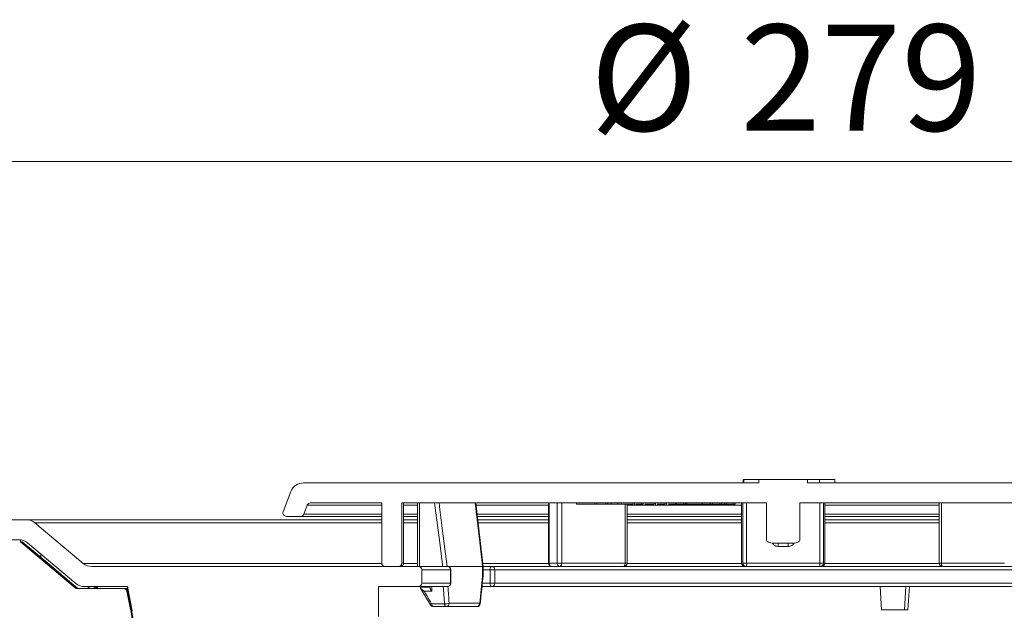
# Model space of a CAD drawing. Units: millimetres. Extents: x 175 to 626, y 0 to 706.
# Drawn here: x 342 to 489, y 617 to 706 of the extents above; entities that cross this region are included whole.
import ezdxf

# ---------------------------------------------------------------- set-up
doc = ezdxf.new("R2010")
doc.units = ezdxf.units.MM
doc.header["$LTSCALE"] = 10
doc.styles.add('SLDTEXTSTYLE0', font='TXT', dxfattribs={"width": 0.605})
doc.dimstyles.new('SLDDIMSTYLE0', dxfattribs={"dimtxt": 15.409912, "dimasz": 12.5, "dimexe": 0, "dimexo": 0.0625, "dimgap": 3.852478, "dimtad": 1, "dimdec": 0, "dimrnd": 1e-09, "dimzin": 12, "dimdsep": 46, "dimtxsty": 'SLDTEXTSTYLE0', "dimsah": 1, "dimcen": 0.09, "dimadec": 0, "dimazin": 3, "dimtfac": 1, "dimtdec": 0, "dimtofl": 0, "dimtmove": 0, "dimatfit": 3, "dimfxl": 0, "dimfrac": 2, "dimtolj": 1, "dimtzin": 12, "dimarcsym": 0})

# ---------------------------------------------------------------- blocks, each defined once
blk = doc.blocks.new('_D_6')
at = {"color": 7, "linetype": 'Continuous', "lineweight": 18}
for p, q in [((271.81, 636.98), (224.74, 636.98)), ((234.74, 636.98), (234.74, 547.98)), ((272.23, 547.98), (224.74, 547.98))]:
    blk.add_line(p, q, dxfattribs=at)
for points in [[(234.74, 636.98), (232.24, 624.48), (237.24, 624.48)], [(234.74, 547.98), (237.24, 560.48), (232.24, 560.48)]]:
    blk.add_solid(points, dxfattribs=at)
at = {"color": 7, "linetype": 'Continuous', "lineweight": 18, "insert": (214.28, 580.72), "char_height": 15.875, "attachment_point": 1, "rotation": 90, "style": 'SLDTEXTSTYLE0'}
blk.add_mtext('89', dxfattribs=at)
blk = doc.blocks.new('_D_7')
at = {"color": 7, "linetype": 'Continuous', "lineweight": 18}
for p, q in [((316.05, 642.76), (316.05, 694.56)), ((595.2, 643.54), (595.2, 694.56)), ((316.05, 684.56), (595.2, 684.56))]:
    blk.add_line(p, q, dxfattribs=at)
for points in [[(316.05, 684.56), (328.55, 682.06), (328.55, 687.06)], [(595.2, 684.56), (582.7, 687.06), (582.7, 682.06)]]:
    blk.add_solid(points, dxfattribs=at)
at = {"color": 7, "linetype": 'Continuous', "lineweight": 18, "char_height": 15.875, "attachment_point": 1, "style": 'SLDTEXTSTYLE0'}
for s, insert in [('%%c', (426.74, 705.02)), ('279', (449.22, 705.02))]:
    blk.add_mtext(s, dxfattribs=dict(at, insert=insert))

msp = doc.modelspace()

# ---------------------------------------------------------------- linework, layer by layer
at = {"color": 7, "linetype": 'Continuous', "lineweight": 18}
for p, q in [((451.98, 636.48), (383.92, 636.48)), ((449.63, 636.98), (449.63, 636.48)), ((449.63, 636.98), (449.76, 636.98)), ((449.76, 636.98), (449.76, 636.48)), ((449.76, 636.98), (451.98, 636.98)), ((451.98, 636.98), (451.98, 636.48)), ((451.98, 636.98), (459.24, 636.98)), ((459.24, 636.48), (459.24, 636.98)), ((459.24, 636.98), (461.07, 636.98)), ((527.33, 636.48), (459.24, 636.48)), ((461.07, 636.48), (461.07, 636.98)), ((461.07, 636.98), (463.34, 636.98)), ((463.34, 636.98), (463.34, 636.48)), ((382.05, 635.2), (380.88, 632.16)), ((383.96, 631.8), (384.48, 633.16)), ((384.95, 633.48), (395.62, 633.48)), ((395.62, 633.48), (395.62, 624.48)), ((398.62, 624.48), (398.62, 633.48)), ((398.62, 633.48), (453.12, 633.48)), ((398.88, 624.48), (398.88, 633.48)), ((398.89, 624.48), (398.89, 633.48)), ((400.97, 633.48), (400.97, 623.98)), ((401.27, 633.48), (401.27, 623.98)), ((410.77, 623.97), (409.69, 633.48)), ((420.55, 633.48), (420.55, 624.48)), ((420.65, 633.48), (420.65, 624.48)), ((421.83, 624.48), (421.83, 633.48)), ((422.52, 633.48), (422.52, 624.48)), ((424.75, 633.28), (424.75, 633.48)), ((424.75, 633.28), (427.46, 633.28)), ((426.36, 633.28), (426.36, 633.25)), ((427.46, 633.28), (427.46, 633.48)), ((427.46, 633.28), (427.77, 633.28)), ((427.77, 633.28), (427.77, 633.48)), ((427.77, 633.28), (427.79, 633.28)), ((427.79, 633.28), (427.79, 633.48)), ((427.79, 633.28), (429.09, 633.28)), ((429.09, 633.28), (429.09, 633.48)), ((429.09, 633.28), (429.38, 633.28)), ((429.38, 633.28), (429.38, 633.48)), ((429.39, 633.48), (429.39, 633.25)), ((429.91, 633.28), (429.91, 633.48)), ((430.89, 633.48), (430.89, 633.25)), ((431.45, 633.28), (431.45, 633.48)), ((432.28, 624.48), (432.28, 633.28)), ((432.56, 633.28), (432.56, 633.25)), ((433.19, 633.28), (433.19, 633.48)), ((433.41, 633.25), (433.41, 633.48)), ((433.57, 633.28), (434.44, 633.28)), ((434.16, 633.28), (434.16, 633.25)), ((434.44, 633.28), (434.44, 633.48)), ((434.44, 633.28), (434.69, 633.28)), ((434.69, 633.28), (434.69, 633.48)), ((435.36, 633.28), (436.26, 633.28)), ((436.36, 633.28), (436.36, 633.48)), ((436.54, 633.25), (436.54, 633.48)), ((437.99, 633.28), (437.99, 633.48)), ((438.17, 633.25), (438.17, 633.48)), ((439.52, 633.28), (439.52, 633.48)), ((439.7, 633.25), (439.7, 633.48)), ((439.77, 633.28), (440.76, 633.28)), ((440.76, 633.28), (440.76, 633.48)), ((440.76, 633.28), (441.01, 633.28)), ((441.01, 633.28), (441.01, 633.48)), ((441.01, 633.28), (441.2, 633.28)), ((441.2, 633.28), (441.2, 633.48)), ((441.2, 633.28), (443.5, 633.28)), ((443.5, 633.28), (443.5, 633.48)), ((443.5, 633.28), (444.71, 633.28)), ((444.71, 633.28), (444.71, 633.48)), ((444.71, 633.28), (445.07, 633.28)), ((445.07, 633.28), (445.07, 633.48)), ((445.07, 633.28), (446.13, 633.28)), ((446.13, 633.28), (446.13, 633.48)), ((446.13, 633.28), (446.4, 633.28)), ((446.4, 633.28), (446.4, 633.48)), ((446.4, 633.28), (446.83, 633.28)), ((446.83, 633.28), (446.83, 633.48)), ((446.83, 633.28), (447.1, 633.28)), ((447.1, 633.28), (447.1, 633.48)), ((447.1, 633.28), (448.17, 633.28)), ((448.17, 633.28), (448.17, 633.48)), ((448.17, 633.28), (448.44, 633.28)), ((448.44, 633.28), (448.44, 633.48)), ((449.4, 633.48), (449.4, 624.48)), ((449.4, 633.48), (449.4, 624.48)), ((449.61, 624.48), (449.61, 633.48)), ((450.16, 633.48), (450.16, 624.48)), ((453.12, 633.48), (453.12, 627.98)), ((458.12, 627.98), (458.12, 633.48)), ((458.12, 633.48), (512.62, 633.48)), ((461.09, 624.48), (461.09, 633.48)), ((461.63, 633.48), (461.63, 624.48)), ((461.84, 624.48), (461.84, 633.48)), ((461.84, 624.48), (461.84, 633.48)), ((478.96, 633.48), (478.96, 624.48)), ((479.26, 633.48), (479.26, 624.48)), ((381.35, 631.48), (383.49, 631.48)), ((395.62, 631.48), (383.49, 631.48)), ((400.97, 631.48), (398.89, 631.48)), ((420.55, 631.48), (409.84, 631.48)), ((449.4, 631.48), (432.28, 631.48)), ((478.96, 631.48), (461.84, 631.48)), ((342.49, 630.98), (317.8, 630.98)), ((342.49, 630.98), (395.62, 630.98)), ((351, 624.45), (343.77, 630.51)), ((398.89, 630.98), (400.97, 630.98)), ((409.91, 630.98), (420.55, 630.98)), ((432.28, 630.98), (449.4, 630.98)), ((461.84, 630.98), (478.96, 630.98)), ((341.62, 627.98), (336.12, 627.98)), ((341.62, 627.68), (341.62, 627.98)), ((341.62, 627.68), (341.62, 627.68)), ((349.82, 620.8), (341.62, 627.68)), ((341.74, 627.68), (341.87, 627.68)), ((342.68, 627.51), (349.91, 621.45)), ((457.12, 627.48), (454.12, 627.48)), ((456.38, 626.98), (454.86, 626.98)), ((344.66, 625.34), (344.66, 625.85)), ((401.12, 623.98), (352.28, 623.98)), ((398.12, 623.98), (396.12, 623.98)), ((398.62, 624.48), (398.88, 624.48)), ((398.89, 624.48), (398.88, 624.48)), ((401.12, 623.98), (405.44, 623.98)), ((405.4, 623.98), (405.4, 623.98)), ((410.67, 623.98), (405.4, 623.98)), ((410.67, 623.98), (410.67, 623.98)), ((410.67, 622.55), (410.67, 623.98)), ((410.77, 623.98), (412.11, 623.98)), ((412.11, 623.98), (499.13, 623.98)), ((420.65, 624.48), (421.83, 624.48)), ((422.52, 624.48), (421.83, 624.48)), ((422.52, 624.48), (431.99, 624.48)), ((449.4, 624.48), (449.61, 624.48)), ((450.16, 624.48), (449.61, 624.48)), ((450.16, 624.48), (461.09, 624.48)), ((461.63, 624.48), (461.09, 624.48)), ((461.63, 624.48), (461.84, 624.48)), ((461.84, 624.48), (461.84, 624.48)), ((479.26, 624.48), (488.72, 624.48)), ((405.9, 623.48), (401.62, 623.48)), ((401.62, 621.48), (401.62, 623.48)), ((405.9, 621.48), (405.9, 623.48)), ((405.94, 621.48), (405.94, 623.48)), ((410.77, 622.53), (410.77, 623.97)), ((411.81, 621.48), (411.81, 623.48)), ((411.81, 623.48), (412.51, 623.48)), ((412.51, 623.48), (412.51, 621.48)), ((498.73, 623.48), (412.51, 623.48)), ((401.62, 621.48), (405.9, 621.48)), ((411.81, 621.48), (412.51, 621.48)), ((412.51, 621.48), (498.73, 621.48)), ((349.82, 620.8), (349.82, 620.8)), ((349.95, 620.8), (350.08, 620.8)), ((350.15, 620.68), (353.47, 620.68)), ((351.19, 620.98), (357.62, 620.98)), ((352.74, 620.8), (353.1, 620.8)), ((353.12, 620.79), (352.9, 620.98)), ((353.47, 620.68), (357.17, 620.68)), ((357.17, 620.68), (357.31, 620.68)), ((357.31, 620.68), (357.68, 620.68)), ((357.62, 620.98), (358.31, 617.37)), ((395.12, 620.98), (395.12, 616.49)), ((395.12, 620.98), (401.12, 620.98)), ((405.44, 620.98), (401.12, 620.98)), ((401.4, 620.85), (401.45, 620.88)), ((401.43, 620.75), (402.9, 618.23)), ((401.45, 620.88), (402.83, 620.88)), ((403.12, 620.29), (401.97, 620.29)), ((402.82, 620.98), (402.84, 620.76)), ((412.11, 620.98), (410.61, 620.98)), ((499.13, 620.98), (412.11, 620.98)), ((470.13, 620.98), (470.31, 617.48)), ((473.77, 617.48), (473.95, 620.98)), ((474.26, 617.48), (474.49, 620.98)), ((403.08, 618.39), (405, 618.39)), ((405.7, 618.48), (410.26, 618.48)), ((405.25, 617.98), (403.32, 617.98)), ((409.85, 617.98), (405.25, 617.98)), ((473.77, 617.48), (470.31, 617.48)), ((474.26, 617.48), (473.77, 617.48))]:
    msp.add_line(p, q, dxfattribs=at)
at = {"color": 8, "linetype": 'Continuous', "lineweight": 18}
for p, q in [((395.62, 633.16), (384.48, 633.16)), ((400.97, 633.16), (398.89, 633.16)), ((420.55, 633.16), (409.65, 633.16)), ((431.99, 624.48), (431.99, 633.28)), ((449.4, 633.16), (432.28, 633.16)), ((478.96, 633.16), (461.84, 633.16)), ((383.96, 631.8), (395.62, 631.8)), ((398.89, 631.8), (400.97, 631.8)), ((409.79, 631.8), (420.55, 631.8)), ((432.28, 631.8), (449.4, 631.8)), ((461.84, 631.8), (478.96, 631.8)), ((395.62, 630.51), (343.77, 630.51)), ((400.97, 630.51), (398.89, 630.51)), ((420.55, 630.51), (409.98, 630.51)), ((449.4, 630.51), (432.28, 630.51)), ((478.96, 630.51), (461.84, 630.51)), ((351, 624.45), (395.62, 624.45)), ((398.88, 624.45), (400.97, 624.45)), ((410.65, 624.45), (420.56, 624.45)), ((420.65, 624.48), (420.55, 624.48)), ((432.28, 624.48), (431.99, 624.48)), ((432.28, 624.45), (449.4, 624.45)), ((449.4, 624.48), (449.4, 624.48)), ((461.84, 624.45), (478.97, 624.45)), ((479.26, 624.48), (478.96, 624.48)), ((405.9, 623.48), (405.94, 623.48)), ((411.81, 623.48), (410.77, 623.48)), ((405.9, 621.48), (405.94, 621.48)), ((410.66, 621.48), (411.81, 621.48)), ((352, 620.68), (351.66, 620.98)), ((352.53, 620.98), (352.74, 620.8)), ((353.1, 620.8), (352.89, 620.98)), ((353.12, 620.79), (353.1, 620.8)), ((357.65, 620.82), (357.48, 620.98)), ((357.76, 620.27), (357.66, 620.27))]:
    msp.add_line(p, q, dxfattribs=at)
at = {"color": 7, "linetype": 'Continuous', "lineweight": 18, "flags": 128}
for points in [[(404.74, 623.94), (404.13, 628.66), (403.51, 633.48)], [(404.18, 633.48), (404.3, 632.49), (404.81, 628.53), (405.4, 623.98)], [(410.67, 623.98), (410.56, 624.97), (410.11, 628.93), (409.59, 633.48)], [(349.82, 620.8), (349.06, 621.44), (345.99, 624.01), (341.62, 627.68)], [(341.74, 627.68), (342.51, 627.04), (345.57, 624.47), (349.95, 620.8)], [(350.08, 620.8), (349.32, 621.44), (346.25, 624.01), (341.87, 627.68)], [(412.11, 623.98), (412.05, 623.97), (412, 623.94), (411.95, 623.89), (411.9, 623.83), (411.86, 623.76), (411.84, 623.67), (411.82, 623.58), (411.81, 623.48)], [(422.52, 624.48), (422.51, 624.38), (422.5, 624.29), (422.47, 624.2), (422.43, 624.13), (422.39, 624.06), (422.34, 624.02), (422.29, 623.99), (422.23, 623.98)], [(431.99, 624.48), (431.98, 624.38), (431.97, 624.29), (431.95, 624.2), (431.92, 624.13), (431.89, 624.06), (431.86, 624.02), (431.82, 623.99), (431.78, 623.98)], [(479.26, 624.48), (479.26, 624.38), (479.27, 624.29), (479.29, 624.2), (479.32, 624.13), (479.35, 624.06), (479.39, 624.02), (479.42, 623.99), (479.46, 623.98)], [(411.81, 621.48), (411.82, 621.38), (411.84, 621.29), (411.86, 621.2), (411.9, 621.13), (411.95, 621.06), (412, 621.02), (412.05, 620.99), (412.11, 620.98)], [(357.66, 620.27), (357.85, 619.29), (358.62, 615.37), (359.28, 611.98)], [(403.32, 617.98), (403.28, 617.99), (403.24, 618.01), (403.2, 618.05), (403.16, 618.1), (403.13, 618.16), (403.11, 618.23), (403.09, 618.31), (403.08, 618.39)], [(405, 618.39), (405.01, 618.31), (405.03, 618.23), (405.05, 618.16), (405.09, 618.1), (405.12, 618.05), (405.16, 618.01), (405.2, 617.99), (405.25, 617.98)]]:
    msp.add_lwpolyline(points, dxfattribs=at)
at = {"color": 8, "linetype": 'Continuous', "lineweight": 18, "flags": 128}
msp.add_lwpolyline([(357.17, 620.66), (357.17, 620.67), (357.17, 620.68)], dxfattribs=at)
at = {"color": 7, "linetype": 'Continuous', "lineweight": 18}
for centre, radius, start, end in [((383.92, 634.48), 2, 90, 159), ((384.95, 632.98), 0.5, 90, 159), ((381.35, 631.98), 0.5, 159, 270), ((383.49, 631.98), 0.5, 270, 339), ((342.49, 628.98), 2, 50, 90), ((341.39, 625.98), 2, 50, 90), ((464.29, 627.1), 9.42, 177.719, 180.76), ((446.96, 627.1), 9.42, 359.24, 2.281), ((352.28, 625.98), 2, 230, 270), ((396.12, 624.48), 0.5, 180, 270), ((398.12, 624.48), 0.5, 270, 0), ((398.39, 624.48), 0.499, 270.1326, 0.132), ((401.12, 623.48), 0.5, 0, 90), ((405.44, 623.48), 0.5, 0, 90), ((405.42, 623.5), 0.481, 357.7329, 87.5374), ((412.05, 623.52), 0.458, 354.3229, 82.8824), ((421.05, 624.48), 0.5, 180, 270), ((421.11, 624.44), 0.46, 174.612, 263.3349), ((422.28, 624.44), 0.46, 174.612, 263.3349), ((431.78, 624.48), 0.5, 270, 0), ((449.9, 624.48), 0.5, 180, 270), ((449.9, 624.48), 0.499, 179.8431, 269.8422), ((450.11, 624.48), 0.499, 179.8431, 269.8422), ((448.82, 624.35), 1.35, 343.7651, 5.2817), ((462.43, 624.35), 1.35, 174.7183, 196.2349), ((461.13, 624.48), 0.499, 270.1578, 0.1569), ((461.34, 624.48), 0.499, 270.1578, 0.1569), ((479.46, 624.48), 0.5, 180, 270), ((351.19, 622.98), 2, 230, 270), ((401.12, 621.48), 0.5, 270, 0), ((405.44, 621.48), 0.5, 270, 0), ((405.42, 621.46), 0.481, 272.4626, 2.2671), ((412.05, 621.43), 0.458, 277.1176, 5.6771), ((350.15, 621.18), 0.5, 230, 270), ((357.05, 620.18), 0.492, 10.9759, 89.7502), ((357.17, 620.18), 0.5, 10.9802, 89.9734), ((357.31, 620.18), 0.5, 35.3859, 90), ((403.26, 618), 0.439, 115.3426, 148.2689), ((403.32, 618.48), 0.5, 210.3389, 270), ((405.08, 620.63), 2.24, 268.0461, 286.127), ((405.22, 618.46), 0.478, 273.018, 2.7292), ((409.8, 618.44), 0.462, 276.1384, 5.0409), ((409.85, 618.48), 0.5, 270, 354.2421)]:
    msp.add_arc(centre, radius, start, end, dxfattribs=at)
at = {"color": 8, "linetype": 'Continuous', "lineweight": 18}
for centre, radius, start, end in [((350.27, 620.44), 0.484, 132.5384, 139.2913), ((352.89, 620.37), 0.45, 108.7953, 136.6074), ((357.31, 620.18), 0.498, 34.9883, 89.9741), ((358.57, 614.97), 5.38, 99.7059, 101.0086), ((410.26, 618.37), 0.113, 33.6095, 86.2576)]:
    msp.add_arc(centre, radius, start, end, dxfattribs=at)
at = {"color": 7, "linetype": 'Continuous', "lineweight": 18}
for centre, major_axis, ratio, start_param, end_param in [((454.12, 627.98), (-1, 0), 0.5, 0, 1.570796), ((457.12, 627.98), (-1, 0), 0.5, 1.570796, 3.141593), ((455.62, 592.36), (28.24, 315.86), 0.15016, 1.488477, 1.501432), ((353.47, 620.18), (20.43, 0), 0.024472, 1.394458, 1.570796)]:
    msp.add_ellipse(centre, major_axis=major_axis, ratio=ratio, start_param=start_param, end_param=end_param, dxfattribs=at)
at = {"color": 8, "linetype": 'Continuous', "lineweight": 18}
for centre, major_axis, ratio, start_param, end_param in [((455.38, 592.27), (-29.53, 327.2), 0.151498, 1.469279, 1.471386), ((455.38, 592.27), (-28.51, 315.86), 0.151498, 1.466116, 1.474336), ((455.62, 592.36), (-28.24, 315.86), 0.15016, 1.466625, 1.474584)]:
    msp.add_ellipse(centre, major_axis=major_axis, ratio=ratio, start_param=start_param, end_param=end_param, dxfattribs=at)
at = {"color": 7, "linetype": 'Continuous', "lineweight": 18}
for points, knots in [([(429.41, 633.28), (429.41, 633.28), (429.41, 633.28), (429.59, 633.28), (429.8, 633.28), (429.91, 633.28)], [0, 0, 0, 0, 0.287405, 0.643678, 1, 1, 1, 1]), ([(429.91, 633.28), (430, 633.28), (430.19, 633.28), (430.57, 633.28), (430.79, 633.28), (430.92, 633.28)], [0, 0, 0, 0, 0.280795, 0.561115, 1, 1, 1, 1]), ([(430.9, 633.28), (430.9, 633.28), (430.88, 633.28), (430.99, 633.28), (431.19, 633.28), (431.36, 633.28), (431.45, 633.28)], [0, 0, 0, 0, 0.101948, 0.450469, 0.725032, 1, 1, 1, 1]), ([(431.45, 633.28), (431.62, 633.28), (431.98, 633.28), (432.53, 633.28), (432.94, 633.28), (433.11, 633.28), (433.19, 633.28)], [0, 0, 0, 0, 0.279289, 0.558808, 0.77916, 1, 1, 1, 1]), ([(434.96, 633.28), (435.03, 633.28), (435.21, 633.28), (435.54, 633.28), (435.87, 633.28), (436.17, 633.28), (436.29, 633.28), (436.36, 633.28)], [0, 0, 0, 0, 0.146919, 0.360393, 0.573536, 0.786549, 1, 1, 1, 1]), ([(436.79, 633.28), (436.9, 633.28), (437.14, 633.28), (437.48, 633.28), (437.79, 633.28), (437.92, 633.28), (437.99, 633.28)], [0, 0, 0, 0, 0.22719, 0.484731, 0.742225, 1, 1, 1, 1]), ([(438.47, 633.28), (438.55, 633.28), (438.74, 633.28), (439.04, 633.28), (439.33, 633.28), (439.45, 633.28), (439.52, 633.28)], [0, 0, 0, 0, 0.175683, 0.450379, 0.724907, 1, 1, 1, 1]), ([(341.73, 627.59), (341.73, 627.59), (341.73, 627.63), (341.74, 627.67), (341.74, 627.68), (341.74, 627.68)], [0, 0, 0, 0, 0.084595, 0.604164, 1, 1, 1, 1]), ([(410.76, 623.97), (410.76, 623.97), (410.76, 623.98), (410.7, 623.98), (410.67, 623.98)], [0, 0, 0, 0, 0.452585, 1, 1, 1, 1]), ([(410.35, 618.43), (410.38, 618.78), (410.52, 620.14), (410.66, 621.51), (410.77, 622.53)], [0, 0, 0, 0, 0.253631, 1, 1, 1, 1]), ([(410.76, 622.53), (410.76, 622.53), (410.77, 622.53), (410.74, 622.54), (410.7, 622.55), (410.68, 622.55), (410.67, 622.55)], [0, 0, 0, 0, 0.116407, 0.654029, 0.965784, 1, 1, 1, 1]), ([(350.15, 620.68), (350.09, 620.68), (349.97, 620.7), (349.87, 620.76), (349.82, 620.8)], [0, 0, 0, 0, 0.516558, 1, 1, 1, 1]), ([(350.27, 620.68), (350.21, 620.68), (350.09, 620.69), (350, 620.76), (349.95, 620.8)], [0, 0, 0, 0, 0.483582, 1, 1, 1, 1]), ([(350.4, 620.68), (350.34, 620.68), (350.23, 620.7), (350.13, 620.76), (350.08, 620.8)], [0, 0, 0, 0, 0.516488, 1, 1, 1, 1]), ([(353.05, 620.68), (353, 620.68), (352.89, 620.69), (352.79, 620.76), (352.74, 620.8)], [0, 0, 0, 0, 0.483431, 1, 1, 1, 1]), ([(353.41, 620.68), (353.36, 620.68), (353.24, 620.7), (353.15, 620.76), (353.1, 620.8)], [0, 0, 0, 0, 0.516582, 1, 1, 1, 1]), ([(353.41, 620.68), (353.36, 620.69), (353.25, 620.69), (353.16, 620.76), (353.12, 620.79)], [0, 0, 0, 0, 0.531173, 1, 1, 1, 1]), ([(357.53, 620.27), (357.59, 619.95), (357.91, 618.31), (358.45, 615.54), (358.92, 613.11), (359.14, 611.98)], [0, 0, 0, 0, 0.118372, 0.59186, 1, 1, 1, 1]), ([(401.97, 620.29), (401.96, 620.29), (401.83, 620.38), (401.62, 620.52), (401.44, 620.7), (401.38, 620.8), (401.39, 620.84), (401.4, 620.85)], [0, 0, 0, 0, 0.004287, 0.467152, 0.742959, 0.895037, 1, 1, 1, 1]), ([(401.97, 620.29), (402.09, 620.07), (402.46, 619.44), (402.83, 618.81), (403.08, 618.39)], [0, 0, 0, 0, 0.346066, 1, 1, 1, 1]), ([(403.12, 620.29), (403.12, 620.29), (403.09, 620.32), (403, 620.42), (402.9, 620.57), (402.84, 620.7), (402.84, 620.75), (402.84, 620.76)], [0, 0, 0, 0, 0.006659, 0.193699, 0.616739, 0.927159, 1, 1, 1, 1])]:
    msp.add_open_spline(points, degree=3, knots=knots, dxfattribs=at)
at = {"color": 8, "linetype": 'Continuous', "lineweight": 18}
for points, knots in [([(453.98, 627.51), (453.99, 627.49), (454.04, 627.36), (454.23, 627.19), (454.52, 627.01), (454.75, 626.99), (454.86, 626.98)], [0, 0, 0, 0, 0.061534, 0.373604, 0.686518, 1, 1, 1, 1]), ([(456.38, 626.98), (456.45, 626.98), (456.64, 627), (456.92, 627.12), (457.15, 627.3), (457.23, 627.46), (457.25, 627.51)], [0, 0, 0, 0, 0.207374, 0.521944, 0.835584, 1, 1, 1, 1])]:
    msp.add_open_spline(points, degree=3, knots=knots, dxfattribs=at)

# ---------------------------------------------------------------- dimensions: what is measured, and where the dimension line sits
at = {"color": 7, "linetype": 'Continuous', "lineweight": 18}
dim = msp.add_linear_dim(base=(595.2, 684.56), p1=(316.05, 629.93), p2=(595.2, 629.93), text='%%c<>', dimstyle='SLDDIMSTYLE0', dxfattribs=at)
dim.commit()
dim.dimension.update_dxf_attribs({"geometry": '_D_7', "text_midpoint": (455.62, 684.56), "dimtype": 160})
dim = msp.add_linear_dim(base=(234.74, 547.98), p1=(449.63, 636.98), p2=(353.17, 547.98), angle=90, dimstyle='SLDDIMSTYLE0', dxfattribs=at)
dim.commit()
dim.dimension.update_dxf_attribs({"geometry": '_D_6', "text_midpoint": (234.74, 592.48), "dimtype": 160})

doc.saveas('drawing.dxf')
